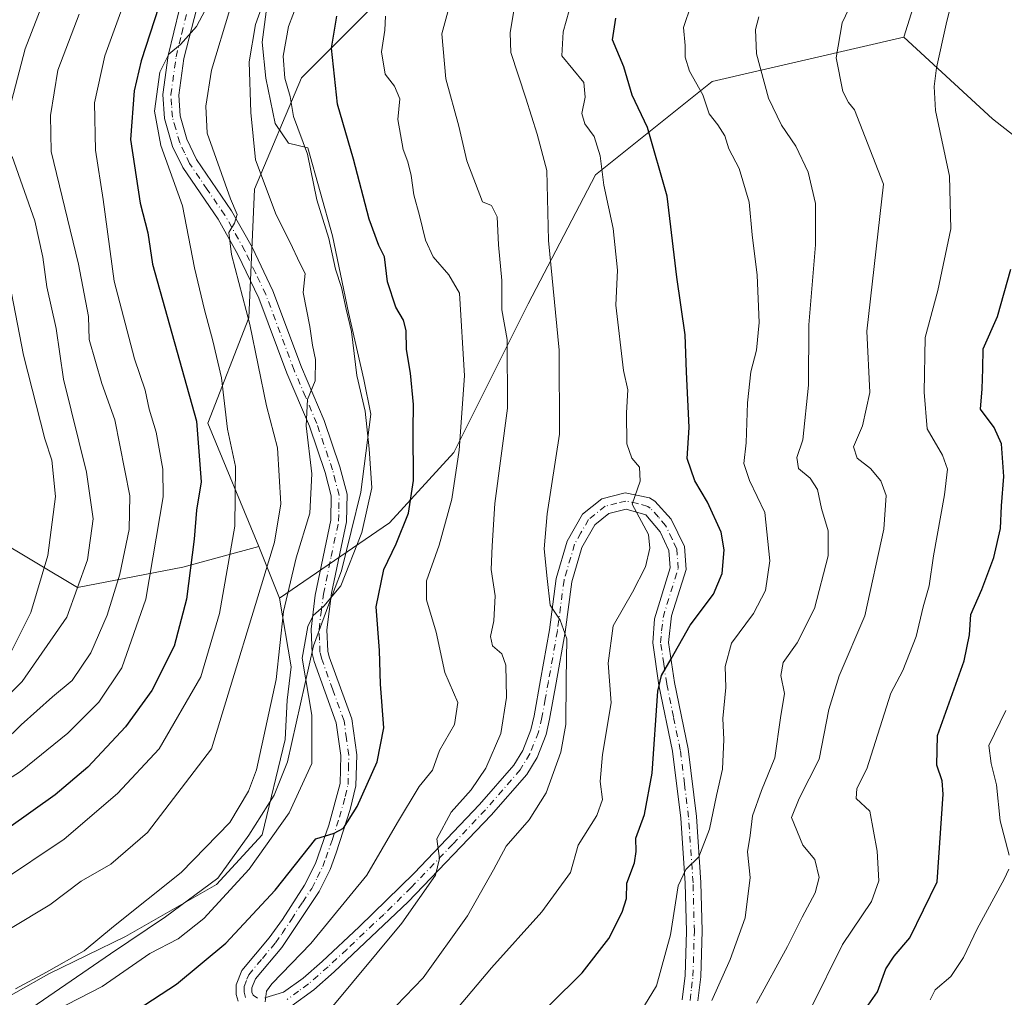
# Model space of a CAD drawing. Units: metres. Extents: x 628001 to 631458, y 4724989 to 4727367.
# Drawn here: x 628917 to 629118, y 4726449 to 4726649 of the extents above; entities that cross this region are included whole.
import ezdxf

# ---------------------------------------------------------------- set-up
doc = ezdxf.new("R2010")
doc.units = ezdxf.units.M
doc.header["$MEASUREMENT"] = 0
doc.linetypes.add('DGN Style 4', pattern=[2.6384748266838614, 1.318413404963828, -0.6592067024819142, 0.001648016756204785, -0.6592067024819142])
for name, color, linetype, lineweight in [('Arbolado forestal CxS', 92, 'Continuous', 0), ('Camino Cxs', 7, 'Continuous', 0), ('Camino eje', 30, 'DGN Style 4', 13), ('Curva de nivel maestra', 30, 'Continuous', 30), ('Curva de nivel normal', 30, 'Continuous', 0), ('Espacio natural protegido', 121, 'Continuous', 13), ('Espacio natural protegido CxS', 121, 'Continuous', 0), ('Matorral CxS', 135, 'Continuous', 0)]:
    doc.layers.add(name, color=color, linetype=linetype, lineweight=lineweight)

# ---------------------------------------------------------------- blocks, each defined once
blk = doc.blocks.new('*U16')
at = {"layer": 'Espacio natural protegido CxS', "color": 121, "linetype": 'Continuous', "lineweight": 0, "flags": 128}
blk.add_lwpolyline([(628968.422000001, 4726660.556100001), (628966.2680000011, 4726644.518100002), (628967.0199999998, 4726637.1631), (628968.947, 4726627.922100001), (628971.678999999, 4726623.900099999), (628975.6310000005, 4726622.9461), (628980.6200000007, 4726604.9871), (628983.9199999999, 4726589.289100002), (628987.060999999, 4726575.621099998), (628988.4460000009, 4726568.529100001), (628986.4150000005, 4726552.621099998), (628982.4839999999, 4726536.5551), (628979.9280000003, 4726529.705100001), (628976.7620000005, 4726521.224099999), (628971.4289999986, 4726497.516100001), (628970.615, 4726495.462099999), (628968.7440000003, 4726490.7421), (628963.5430000003, 4726482.5311), (628957.2070000009, 4726473.795100001), (628946.540000001, 4726465.880100002), (628935.3580000007, 4726458.339099999), (628919.2809999996, 4726447.290100002)], dxfattribs=at)
blk = doc.blocks.new('*U17')
at = {"layer": 'Camino Cxs', "color": 7, "linetype": 'Continuous', "lineweight": 0}
for points in [[(628966.8101000005, 4726449.3201, 820.0672999999952), (628970.6401000004, 4726450.470100001, 819.5313000000025), (628974.6300999997, 4726453.360099999, 819.1391000000004), (628978.5100999996, 4726456.7401, 818.5957999999956), (628986.1101000002, 4726463.8101, 817.7189000000071), (628997.3400999998, 4726474.780099999, 816.1744999999937), (629010.6601, 4726488.800100001, 814.6852999999975), (629017.6700999998, 4726496.880100001, 813.4709000000004), (629019.5000999998, 4726499.880100001, 813.4695000000065), (629021.1401000004, 4726504.090100001, 812.9352999999975), (629021.8101000005, 4726506.940099999, 812.5106999999989), (629023.1401000004, 4726514.2501, 811.5988000000071), (629024.9600999998, 4726524.5101, 810.9021000000066), (629026.3301999997, 4726534.9901, 810.1671999999963), (629028.5702000001, 4726542.610099999, 809.0559999999969), (629031.6801000005, 4726548.110099999, 807.4541000000027), (629035.6201, 4726551.2301, 806.6438999999956), (629040.4001000002, 4726552.460100001, 805.6540999999997), (629045.4001000002, 4726551.450099999, 804.7988999999943), (629046.4600999998, 4726550.790100001, 804.5871000000043), (629049.7801000001, 4726547.0701, 804.5213999999978), (629052.5100999996, 4726541.520099999, 803.0559999999969), (629052.8601000002, 4726536.8301, 802.5532999999997), (629049.8701, 4726527.3301, 801.3904999999941), (629049.2801000001, 4726521.9101, 800.7470999999932), (629050.4901000002, 4726513.7601, 800.0518000000012), (629053.2600999996, 4726500.200099999, 798.0051999999997), (629054.9700999996, 4726486.370100001, 796.4410000000062), (629055.8800999997, 4726472.920100001, 794.7920000000014), (629056.1501000002, 4726463.0001, 793.936799999996), (629055.8601000002, 4726453.610099999, 792.6619999999967), (629055.2701000003, 4726448.690099999, 791.8309000000008)], [(629052.0201000003, 4726448.9301, 792.7929000000004), (629052.6300999997, 4726453.860099999, 793.1107000000048), (629052.9101, 4726462.850099999, 794.4749000000012), (629052.6401000004, 4726472.770099999, 795.2396000000008), (629051.7401000002, 4726486.0601, 797.0304999999935), (629050.0601000005, 4726499.6801, 798.873000000007), (629047.2901999997, 4726513.200099999, 800.4223999999958), (629046.0201000003, 4726521.8101, 801.4771999999939), (629046.4200999998, 4726526.7301, 801.9946000000054), (629049.5800999999, 4726537.1801, 803.3628999999929), (629049.3201000001, 4726540.6801, 803.7406999999948), (629047.5401, 4726544.4901, 804.2731000000058), (629044.6101000002, 4726547.950099999, 805.2078000000038), (629040.6201, 4726549.110099999, 805.9700000000012), (629037.0701000001, 4726548.2501, 806.4619999999995), (629034.1901000004, 4726545.970100001, 807.1413999999932), (629031.5800999999, 4726541.340100001, 808.3092999999935), (629029.5201000003, 4726534.3201, 809.1417999999976), (629028.1700999998, 4726524.020099999, 810.217300000004), (629026.3301999997, 4726513.670100001, 810.9067000000068), (629024.9801000003, 4726506.280099999, 811.8701000000001), (629024.2401000002, 4726503.120100001, 812.1999999999972), (629022.4200999998, 4726498.440099999, 813.2372999999934), (629020.3000999996, 4726494.960100001, 813.3524999999936), (629013.0601000005, 4726486.620100001, 813.757500000007), (628996.1001000004, 4726468.940099999, 816.2981000000001), (628981.0201000003, 4726454.640100001, 817.6502999999939), (628976.8201000001, 4726450.970100001, 818.2045000000071), (628972.1101000002, 4726447.530099999, 819.3285000000033)], [(628961.3801999995, 4726448.670100001, 820.6986000000034), (628960.9600999998, 4726450.020099999, 820.8298000000068), (628960.9801000003, 4726451.9801, 820.9287999999942), (628962.1300999997, 4726454.890100001, 821.2535999999964), (628967.7401000002, 4726461.5801, 822.0791999999929), (628970.4101, 4726465.3201, 823.2872999999963), (628974.9200999998, 4726472.340100001, 824.4098999999987), (628977.1501000002, 4726476.780099999, 824.8187999999938), (628979.9001000002, 4726484.590100001, 826.2948000000034), (628982.2001, 4726493.130100001, 826.8669999999984), (628982.3701, 4726498.8101, 827.7744999999995), (628981.4200999998, 4726505.5101, 828.8791999999958), (628976.9001000002, 4726518.040100001, 830.0742000000029), (628976.4702000003, 4726519.6601, 830.5602999999975), (628976.2701000003, 4726524.6501, 831.2534000000014), (628977.1101000002, 4726531.5701, 831.6370000000024), (628980.2901, 4726546.890100001, 833.8736000000063), (628980.3701, 4726551.8301, 834.3190000000033), (628979.1401000004, 4726556.610099999, 835.7574000000022), (628975.9401000004, 4726566.0801, 838.0601000000024), (628971.3202000001, 4726576.920100001, 839.0507999999973), (628965.5900999998, 4726592.220100001, 839.4622999999993), (628961.3400999998, 4726601.1501, 840.6064000000043), (628957.3000999996, 4726608.340100001, 841.4805999999954), (628950.0601000005, 4726618.940099999, 844.3852999999945), (628948.0100999996, 4726623.210100001, 844.7872000000062), (628946.3601000002, 4726628.9301, 844.9937000000064), (628946.0301999999, 4726633.8301, 845.4331999999995), (628947.1201, 4726641.8101, 845.8552999999956), (628949.4001000002, 4726651.3201, 847.619399999996)], [(628953.4700999996, 4726653.670100001, 846.6125999999931), (628950.3101000005, 4726641.210100001, 844.8724999999978), (628949.2901, 4726633.720100001, 843.7709000000032), (628949.5701000001, 4726629.4901, 843.5169000000025), (628950.9200999998, 4726624.710100001, 843.1637999999948), (628952.8701, 4726620.5601, 842.3169999999956), (628960.0601000005, 4726610.050100001, 840.5764000000055), (628964.2200999996, 4726602.6501, 839.9965999999986), (628968.4801000003, 4726593.720100001, 839.448900000003), (628974.3300999999, 4726578.130100001, 837.8139999999986), (628978.9702000003, 4726567.2301, 837.498000000007), (628982.1700999998, 4726557.770099999, 834.3767999999982), (628983.6201, 4726552.210100001, 833.8907000000036), (628983.5201000003, 4726546.530099999, 832.5271000000066), (628980.4700999996, 4726531.9901, 830.4637999999978), (628979.5201000003, 4726524.5101, 829.3732000000019), (628979.7001, 4726520.140100001, 829.0304000000033), (628980.0000999998, 4726519.0101, 828.9431999999942), (628984.5900999998, 4726506.300100001, 827.9214000000065), (628985.6101000002, 4726498.9901, 827.1781999999948), (628985.4301000005, 4726492.6501, 825.9829000000027), (628984.2701000003, 4726487.8201, 825.563599999994), (628981.4301000005, 4726478.920100001, 824.758600000001), (628980.1401000004, 4726475.5101, 824.202900000004), (628977.9301000005, 4726471.050100001, 823.9070000000065), (628970.3000999996, 4726459.590100001, 821.9714999999997), (628964.9501, 4726453.200099999, 820.4165999999968), (628964.2100999998, 4726451.350099999, 820.354800000001), (628964.2001, 4726450.5001, 820.3561000000045), (628964.4250999996, 4726449.9101, 820.3307000000059), (628965.3701, 4726449.280099999, 820.2269999999991)]]:
    blk.add_polyline3d(points, dxfattribs=at)

msp = doc.modelspace()

# ---------------------------------------------------------------- linework, layer by layer
at = {"layer": 'Arbolado forestal CxS', "color": 92, "linetype": 'Continuous', "lineweight": 0, "extrusion": (0.1490656318552583, -0.3758442509050077, 0.9146149662351073), "elevation": -1681914.950387787, "flags": 128}
msp.add_lwpolyline([(2327226.433486186, 3806700.969522307), (2327226.433486186, 3806688.556022362)], dxfattribs=at)
msp.add_lwpolyline([(2327226.433486186, 3806700.969522307), (2327226.433486186, 3806688.556022362)], dxfattribs=at)
at = {"layer": 'Arbolado forestal CxS', "color": 92, "linetype": 'Continuous', "lineweight": 0}
for points in [[(629097.3256999999, 4726645.566299999, 782.2406000000047), (629101.0689000003, 4726657.550100001, 783.0071999999927), (629110.6353000002, 4726677.876900001, 780.755099999995), (629117.8097000001, 4726701.7907, 778.0362000000023), (629113.0273000002, 4726732.8795, 779.8549999999959), (629095.0925000003, 4726750.814300001, 784.0363000000071), (629059.2215, 4726753.206499999, 796.1686000000045), (629038.8945000004, 4726753.206700001, 803.6505999999936), (629010.1974999999, 4726749.619700001, 817.1275000000023), (628998.2401000002, 4726729.2929, 823.261799999993), (629005.4137000004, 4726705.3783, 820.341499999995), (629009.0003000004, 4726691.030300001, 818.2453999999999), (629004.2169000005, 4726668.3125, 819.3012000000017), (628989.8687000005, 4726652.767899999, 822.6564000000071), (628974.3243000006, 4726637.224099999, 828.8989000000003), (628964.7581000002, 4726614.506300001, 837.3650999999954), (628963.5614999998, 4726588.2005, 840.6508999999934), (628955.1908999998, 4726566.678900001, 849.9559000000008), (628965.6227000002, 4726541.502900001, 843.3518000000041)], [(629101.0689000003, 4726657.550100001, 783.0071999999927), (629097.3256999999, 4726645.566299999, 782.2406000000047), (629058.1902999999, 4726636.4937, 794.0534000000043), (629034.3541000001, 4726617.402899999, 806.3729000000022), (629020.6076999997, 4726591.1073, 813.2109999999958), (629005.4111000003, 4726560.6995, 821.640400000004), (628992.2577000001, 4726546.351700001, 828.483699999997), (628969.8085000003, 4726530.949100001, 838.3326999999991), (628965.6227000002, 4726541.502900001, 843.3518000000041), (628955.1908999998, 4726566.678900001, 849.9559000000008), (628963.5614999998, 4726588.2005, 840.6508999999934), (628964.7581000002, 4726614.506300001, 837.3650999999954), (628974.3243000006, 4726637.224099999, 828.8989000000003), (628989.8687000005, 4726652.767899999, 822.6564000000071)], [(628702.1180999996, 4726644.670299999, 939.9811000000045), (628758.6611000003, 4726639.462099999, 951.1738999999944), (628775.7731, 4726630.5341, 948.8122000000004), (628807.5686999997, 4726606.0591, 936.9271000000008), (628827.2871000003, 4726580.9473, 920.1144000000058), (628838.0428999999, 4726559.4235, 912.6542999999948), (628857.7626999998, 4726548.661499999, 903.9389999999986), (628881.0664999997, 4726548.6613, 895.153999999995), (628911.5427000001, 4726543.280300001, 879.2728999999963), (628928.5685000002, 4726533.136299999, 867.3974000000018), (628950.0834999997, 4726537.3191, 852.9124000000012), (628965.6227000002, 4726541.502900001, 843.3518000000041), (628969.8085000003, 4726530.949100001, 838.3326999999991), (628972.2357999999, 4726516.903100001, 834.3181000000042), (628971.3892000001, 4726510.129799999, 834.4244999999937), (628970.9658000004, 4726502.0865, 834.0148000000045), (628966.3091000002, 4726482.613100001, 832.7332000000025), (628956.9957999998, 4726472.4531, 833.1536000000052), (628938.3691999996, 4726461.869700001, 834.7084000000032), (628922.7056999998, 4726454.249700001, 835.7056000000011), (628909.159, 4726446.629699999, 835.1532000000007)], [(629097.3256999999, 4726645.566299999, 782.2406000000047), (629058.1902999999, 4726636.4937, 794.0534000000043), (629034.3541000001, 4726617.402899999, 806.3729000000022), (629020.6076999997, 4726591.1073, 813.2109999999958), (629005.4111000003, 4726560.6995, 821.640400000004), (628992.2577000001, 4726546.351700001, 828.483699999997), (628969.8085000003, 4726530.949100001, 838.3326999999991)], [(628775.7731, 4726630.5341, 948.8122000000004), (628807.5686999997, 4726606.0591, 936.9271000000008), (628827.2871000003, 4726580.9473, 920.1144000000058), (628838.0428999999, 4726559.4235, 912.6542999999948), (628857.7626999998, 4726548.661499999, 903.9389999999986), (628881.0664999997, 4726548.6613, 895.153999999995), (628911.5427000001, 4726543.280300001, 879.2728999999963), (628928.5685000002, 4726533.136299999, 867.3974000000018), (628950.0834999997, 4726537.3191, 852.9124000000012), (628965.6227000002, 4726541.502900001, 843.3518000000041)], [(628969.8085000003, 4726530.949100001, 838.3326999999991), (628972.2357999999, 4726516.903100001, 834.3181000000042), (628971.3892000001, 4726510.129799999, 834.4244999999937), (628970.9658000004, 4726502.0865, 834.0148000000045), (628966.3091000002, 4726482.613100001, 832.7332000000025), (628956.9957999998, 4726472.4531, 833.1536000000052), (628938.3691999996, 4726461.869700001, 834.7084000000032), (628922.7056999998, 4726454.249700001, 835.7056000000011), (628909.159, 4726446.629699999, 835.1532000000007), (628895.1891000001, 4726441.972999999, 835.6872000000003), (628877.8322999999, 4726438.163000001, 836.6484999999958), (628860.4755999995, 4726435.623000001, 838.3524000000034), (628846.9288999997, 4726430.543, 838.2589000000008), (628835.0755000003, 4726420.806299999, 834.3828000000068), (628832.6629999997, 4726419.812899999, 834.0758999999962)]]:
    msp.add_polyline3d(points, dxfattribs=at)
at = {"layer": 'Camino Cxs', "color": 7, "linetype": 'Continuous', "lineweight": 0}
for points in [[(628953.4700999996, 4726653.670100001, 846.6125999999931), (628950.3101000005, 4726641.210100001, 844.8724999999978), (628949.2901, 4726633.720100001, 843.7709000000032), (628949.5701000001, 4726629.4901, 843.5169000000025), (628950.9200999998, 4726624.710100001, 843.1637999999948), (628952.8701, 4726620.5601, 842.3169999999956), (628960.0601000005, 4726610.050100001, 840.5764000000055), (628964.2200999996, 4726602.6501, 839.9965999999986), (628968.4801000003, 4726593.720100001, 839.448900000003), (628974.3300999999, 4726578.130100001, 837.8139999999986), (628978.9702000003, 4726567.2301, 837.498000000007), (628982.1700999998, 4726557.770099999, 834.3767999999982), (628983.6201, 4726552.210100001, 833.8907000000036), (628983.5201000003, 4726546.530099999, 832.5271000000066), (628980.4700999996, 4726531.9901, 830.4637999999978), (628979.5201000003, 4726524.5101, 829.3732000000019), (628979.7001, 4726520.140100001, 829.0304000000033), (628980.0000999998, 4726519.0101, 828.9431999999942), (628984.5900999998, 4726506.300100001, 827.9214000000065), (628985.6101000002, 4726498.9901, 827.1781999999948), (628985.4301000005, 4726492.6501, 825.9829000000027), (628984.2701000003, 4726487.8201, 825.563599999994), (628981.4301000005, 4726478.920100001, 824.758600000001), (628980.1401000004, 4726475.5101, 824.202900000004), (628977.9301000005, 4726471.050100001, 823.9070000000065), (628970.3000999996, 4726459.590100001, 821.9714999999997), (628964.9501, 4726453.200099999, 820.4165999999968), (628964.2100999998, 4726451.350099999, 820.354800000001), (628964.2001, 4726450.5001, 820.3561000000045), (628964.4250999996, 4726449.9101, 820.3307000000059)], [(628961.3801999995, 4726448.670100001, 820.6986000000034), (628960.9600999998, 4726450.020099999, 820.8298000000068), (628960.9801000003, 4726451.9801, 820.9287999999942), (628962.1300999997, 4726454.890100001, 821.2535999999964), (628967.7401000002, 4726461.5801, 822.0791999999929), (628970.4101, 4726465.3201, 823.2872999999963), (628974.9200999998, 4726472.340100001, 824.4098999999987), (628977.1501000002, 4726476.780099999, 824.8187999999938), (628979.9001000002, 4726484.590100001, 826.2948000000034), (628982.2001, 4726493.130100001, 826.8669999999984), (628982.3701, 4726498.8101, 827.7744999999995), (628981.4200999998, 4726505.5101, 828.8791999999958), (628976.9001000002, 4726518.040100001, 830.0742000000029), (628976.4702000003, 4726519.6601, 830.5602999999975), (628976.2701000003, 4726524.6501, 831.2534000000014), (628977.1101000002, 4726531.5701, 831.6370000000024), (628980.2901, 4726546.890100001, 833.8736000000063), (628980.3701, 4726551.8301, 834.3190000000033), (628979.1401000004, 4726556.610099999, 835.7574000000022), (628975.9401000004, 4726566.0801, 838.0601000000024), (628971.3202000001, 4726576.920100001, 839.0507999999973), (628965.5900999998, 4726592.220100001, 839.4622999999993), (628961.3400999998, 4726601.1501, 840.6064000000043), (628957.3000999996, 4726608.340100001, 841.4805999999954), (628950.0601000005, 4726618.940099999, 844.3852999999945), (628948.0100999996, 4726623.210100001, 844.7872000000062), (628946.3601000002, 4726628.9301, 844.9937000000064), (628946.0301999999, 4726633.8301, 845.4331999999995), (628947.1201, 4726641.8101, 845.8552999999956), (628949.4001000002, 4726651.3201, 847.619399999996)], [(628966.8101000005, 4726449.3201, 820.0672999999952), (628970.6401000004, 4726450.470100001, 819.5313000000025), (628974.6300999997, 4726453.360099999, 819.1391000000004), (628978.5100999996, 4726456.7401, 818.5957999999956), (628986.1101000002, 4726463.8101, 817.7189000000071), (628997.3400999998, 4726474.780099999, 816.1744999999937), (629010.6601, 4726488.800100001, 814.6852999999975), (629017.6700999998, 4726496.880100001, 813.4709000000004), (629019.5000999998, 4726499.880100001, 813.4695000000065), (629021.1401000004, 4726504.090100001, 812.9352999999975), (629021.8101000005, 4726506.940099999, 812.5106999999989), (629023.1401000004, 4726514.2501, 811.5988000000071), (629024.9600999998, 4726524.5101, 810.9021000000066), (629026.3301999997, 4726534.9901, 810.1671999999963), (629028.5702000001, 4726542.610099999, 809.0559999999969), (629031.6801000005, 4726548.110099999, 807.4541000000027), (629035.6201, 4726551.2301, 806.6438999999956), (629040.4001000002, 4726552.460100001, 805.6540999999997), (629045.4001000002, 4726551.450099999, 804.7988999999943), (629046.4600999998, 4726550.790100001, 804.5871000000043), (629049.7801000001, 4726547.0701, 804.5213999999978), (629052.5100999996, 4726541.520099999, 803.0559999999969), (629052.8601000002, 4726536.8301, 802.5532999999997), (629049.8701, 4726527.3301, 801.3904999999941), (629049.2801000001, 4726521.9101, 800.7470999999932), (629050.4901000002, 4726513.7601, 800.0518000000012), (629053.2600999996, 4726500.200099999, 798.0051999999997), (629054.9700999996, 4726486.370100001, 796.4410000000062), (629055.8800999997, 4726472.920100001, 794.7920000000014), (629056.1501000002, 4726463.0001, 793.936799999996), (629055.8601000002, 4726453.610099999, 792.6619999999967), (629055.2701000003, 4726448.690099999, 791.8309000000008)], [(629052.0201000003, 4726448.9301, 792.7929000000004), (629052.6300999997, 4726453.860099999, 793.1107000000048), (629052.9101, 4726462.850099999, 794.4749000000012), (629052.6401000004, 4726472.770099999, 795.2396000000008), (629051.7401000002, 4726486.0601, 797.0304999999935), (629050.0601000005, 4726499.6801, 798.873000000007), (629047.2901999997, 4726513.200099999, 800.4223999999958), (629046.0201000003, 4726521.8101, 801.4771999999939), (629046.4200999998, 4726526.7301, 801.9946000000054), (629049.5800999999, 4726537.1801, 803.3628999999929), (629049.3201000001, 4726540.6801, 803.7406999999948), (629047.5401, 4726544.4901, 804.2731000000058), (629044.6101000002, 4726547.950099999, 805.2078000000038), (629040.6201, 4726549.110099999, 805.9700000000012), (629037.0701000001, 4726548.2501, 806.4619999999995), (629034.1901000004, 4726545.970100001, 807.1413999999932), (629031.5800999999, 4726541.340100001, 808.3092999999935), (629029.5201000003, 4726534.3201, 809.1417999999976), (629028.1700999998, 4726524.020099999, 810.217300000004), (629026.3301999997, 4726513.670100001, 810.9067000000068), (629024.9801000003, 4726506.280099999, 811.8701000000001), (629024.2401000002, 4726503.120100001, 812.1999999999972), (629022.4200999998, 4726498.440099999, 813.2372999999934), (629020.3000999996, 4726494.960100001, 813.3524999999936), (629013.0601000005, 4726486.620100001, 813.757500000007), (628996.1001000004, 4726468.940099999, 816.2981000000001), (628981.0201000003, 4726454.640100001, 817.6502999999939), (628976.8201000001, 4726450.970100001, 818.2045000000071), (628972.1101000002, 4726447.530099999, 819.3285000000033)], [(628964.4250999996, 4726449.9101, 820.3307000000059), (628965.3701, 4726449.280099999, 820.2269999999991)]]:
    msp.add_polyline3d(points, dxfattribs=at)
at = {"layer": 'Camino eje', "color": 30, "linetype": 'DGN Style 4', "lineweight": 13}
for points in [[(628962.8651000002, 4726449.388300001, 820.5046000000002), (628962.5824999996, 4726450.4725, 820.5442000000039), (628962.5950999996, 4726451.665100001, 820.5516999999965), (628963.1700999998, 4726453.120100001, 820.6196000000054), (628963.5401, 4726454.045100001, 820.7747999999993), (628966.3450999996, 4726457.390100001, 821.192200000005), (628969.0201000003, 4726460.585100001, 822.0482000000048), (628970.3551000003, 4726462.4551, 822.7911000000023), (628972.2625000002, 4726465.3201, 823.2725999999967), (628974.5175000001, 4726468.8301, 823.7002999999969), (628976.4250999996, 4726471.6951, 824.1852000000072), (628977.5401, 4726473.915100001, 824.3546000000061), (628978.6451000003, 4726476.145099999, 824.470100000006), (628979.2901, 4726477.850099999, 824.6934000000037), (628980.6651, 4726481.755100001, 825.3607000000048), (628982.0850999998, 4726486.2051, 825.9389999999986), (628983.2351000002, 4726490.475099999, 826.1206999999995), (628983.8151000004, 4726492.890100001, 826.3372999999993), (628983.9051000001, 4726496.0601, 827.0095000000001), (628983.9901000002, 4726498.9001, 827.4453000000068), (628983.5151000004, 4726502.2501, 827.8620999999986), (628983.0050999997, 4726505.905099999, 828.1285999999964), (628980.7100999998, 4726512.2601, 829.3752999999998), (628978.4501, 4726518.5251, 829.258600000001), (628978.0850999998, 4726519.9001, 829.3613999999943), (628977.9851000002, 4726522.395099999, 829.429099999994), (628977.8951000003, 4726524.5801, 829.7486999999965), (628978.3151000004, 4726528.040100001, 830.1797999999981), (628978.7901, 4726531.780099999, 830.8723000000027), (628980.3800999997, 4726539.440099999, 832.0528999999952), (628981.9051000001, 4726546.710100001, 832.9903000000049), (628981.9451000001, 4726549.1801, 833.3209999999963), (628981.9951, 4726552.020099999, 833.667300000001), (628981.2701000003, 4726554.800100001, 834.3583000000073), (628980.6551000001, 4726557.190099999, 835.0509000000021), (628977.4550999999, 4726566.655099999, 836.7434999999969), (628975.1350999996, 4726572.1051, 837.6900000000023), (628972.8251, 4726577.5251, 837.431500000006), (628969.9600999998, 4726585.175100001, 839.2462999999989), (628967.0351, 4726592.970100001, 838.9470000000002), (628964.9101, 4726597.4351, 839.8488999999972), (628962.7801000001, 4726601.9001, 839.8997999999993), (628958.6801000005, 4726609.1951, 840.9716999999946), (628955.0850999998, 4726614.450099999, 842.2525000000023), (628951.4650999998, 4726619.7501, 843.2223999999987), (628950.4401000004, 4726621.8851, 843.5864000000003), (628949.4650999998, 4726623.960100001, 843.9118000000017), (628948.6401000004, 4726626.8201, 843.9082000000053), (628947.9650999998, 4726629.210100001, 843.9551000000066), (628947.8000999996, 4726631.6601, 843.9140999999945), (628947.6601, 4726633.7751, 844.1299), (628948.7150999998, 4726641.5101, 845.2354999999952), (628949.8551000003, 4726646.265100001, 846.460699999996), (628951.4351000005, 4726652.495100001, 847.0473000000056)], [(629053.6451000003, 4726448.8101, 792.2532999999967), (629053.9501, 4726451.2751, 792.521900000007), (629054.2451, 4726453.735099999, 792.888300000006), (629054.5301000001, 4726462.925100001, 794.2054000000062), (629054.2600999996, 4726472.845100001, 795.0155999999988), (629053.3551000003, 4726486.215100001, 796.6005000000005), (629052.5151000004, 4726493.0251, 797.3126999999951), (629051.6601, 4726499.940099999, 798.3445000000065), (629050.2751000002, 4726506.720100001, 799.4011000000029), (629048.8901000004, 4726513.4801, 800.1692999999942), (629048.2851, 4726517.5551, 800.5244999999995), (629047.6501000002, 4726521.860099999, 800.8708999999944), (629047.8501000004, 4726524.3201, 801.1362999999984), (629048.1451000003, 4726527.030099999, 801.4663), (629049.7251000004, 4726532.255100001, 802.4774999999936), (629051.2200999996, 4726537.005100001, 802.9118000000017), (629050.9151, 4726541.100099999, 803.3916000000027), (629050.0251000002, 4726543.005100001, 803.8156000000017), (629048.6601, 4726545.780099999, 804.2868000000017), (629047.1951000001, 4726547.5101, 804.3457000000053), (629045.5351, 4726549.370100001, 804.8497000000062), (629045.0050999997, 4726549.700099999, 804.9781999999979), (629043.0100999996, 4726550.280099999, 805.4336000000039), (629040.5100999996, 4726550.7851, 805.8080999999949), (629038.7351000002, 4726550.3551, 806.1260000000038), (629036.3450999996, 4726549.7401, 806.5353000000032), (629032.9351000005, 4726547.040100001, 807.1125999999931), (629031.3800999997, 4726544.290100001, 808.001099999994), (629030.0751, 4726541.975099999, 808.6662999999971), (629027.9250999996, 4726534.655099999, 809.3962999999932), (629026.5651000004, 4726524.265100001, 810.5363999999972), (629024.7351000002, 4726513.960100001, 811.2514999999986), (629024.0701000001, 4726510.3051, 811.6524999999965), (629023.3951000003, 4726506.610099999, 812.0920000000042), (629022.6901000004, 4726503.6051, 812.4572000000044), (629020.9600999998, 4726499.1601, 813.2936999999947), (629018.9851000002, 4726495.920100001, 813.4208000000073), (629011.8601000002, 4726487.710100001, 814.1591999999946), (629005.2001, 4726480.700099999, 814.7145000000019), (628996.7200999996, 4726471.860099999, 816.1674999999959), (628991.1051000003, 4726466.3751, 816.8692000000011), (628983.5651000004, 4726459.225099999, 817.5858000000007), (628979.7651000004, 4726455.690099999, 818.1071999999986), (628977.6651, 4726453.8551, 818.4467000000004), (628975.7251000004, 4726452.165100001, 818.6071999999986), (628973.7301000003, 4726450.720100001, 818.9560999999959), (628971.3750999998, 4726449.0001, 819.4333999999944)]]:
    msp.add_polyline3d(points, dxfattribs=at)
at = {"layer": 'Curva de nivel maestra', "color": 30, "linetype": 'Continuous', "lineweight": 30, "flags": 128}
for points, elevation in [([(628948.79, 4726662.9901), (628941.6200000001, 4726640.710100001), (628940.1500000004, 4726634.590100001), (628939.4100000003, 4726624.640100001), (628941.3799999999, 4726611.630100001), (628942.9299999997, 4726605.550100001), (628943.8799999999, 4726599.1601), (628952.8499999996, 4726567.0801), (628953.8499999996, 4726554.710100001), (628952.8600000005, 4726548.940099999), (628952.3799999999, 4726543.0101), (628950.8300000001, 4726530.7301), (628948.29, 4726521.1601), (628943.7300000006, 4726512.120100001), (628938.4199999999, 4726504.6801), (628930.7000000002, 4726496.470100001), (628924.04, 4726490.780099999), (628914.5800000001, 4726484.040100001)], 850), ([(628940.7699999996, 4726446.9101), (628948.7999999998, 4726452.140100001), (628958.8700000001, 4726460.4801), (628968.9199999999, 4726471.3301), (628977.2599999999, 4726481.840100001), (628981, 4726482.9801), (628982.8700000001, 4726483.970100001), (628985.6900000004, 4726488.4301), (628989.7400000002, 4726497.530099999), (628991.0999999996, 4726504.4901), (628990.4199999999, 4726513.380100001), (628990.2800000003, 4726520.300100001), (628989.5800000001, 4726529.1601), (628991.1600000003, 4726536.8201), (628993.6299999999, 4726542.030099999), (628996.1699999999, 4726548.3201), (628997.2199999997, 4726554.9801), (628997.1100000005, 4726565.300100001), (628997.1900000004, 4726570.520099999), (628996.5899999999, 4726576.890100001), (628995.7800000003, 4726581.780099999), (628995.7000000002, 4726585.600099999), (628995.1699999999, 4726587.7301), (628993.5899999999, 4726590.4301), (628991.9100000003, 4726595.550100001), (628991.2999999998, 4726600.6501), (628990.1200000001, 4726602.9801), (628988.1200000001, 4726608.4001), (628984.9299999997, 4726620.6501), (628981.6600000003, 4726631.840100001), (628980.4500000002, 4726643.3201), (628981.5099999999, 4726649.8101)], 825), ([(629018.6399999997, 4726441.600099999), (629031.5899999999, 4726454.420100001), (629037.0800000001, 4726461.460100001), (629039.8200000003, 4726466.8101), (629040.6600000003, 4726469.640100001), (629040.7199999997, 4726472.770099999), (629042.2800000003, 4726476.9001), (629042.6799999997, 4726479.210100001), (629042.5700000003, 4726481.960100001), (629044.3799999999, 4726486.8101), (629045.9000000004, 4726495.220100001), (629047.0700000003, 4726511.950099999), (629047.7999999998, 4726515.1501), (629049.7999999998, 4726518.540100001), (629053.6699999999, 4726525.4801), (629058.4400000004, 4726531.780099999), (629060.2300000006, 4726535.970100001), (629060.5899999999, 4726540.8201), (629059.9699999997, 4726544.460100001), (629057.2400000002, 4726550.590100001), (629054.5999999996, 4726554.960100001), (629053.0599999997, 4726559.4801), (629053.4900000002, 4726565.850099999), (629052.9299999997, 4726577.1801), (629052.6699999999, 4726584.720100001), (629050.9699999997, 4726596.4901), (629049, 4726613.050100001), (629044.9400000004, 4726627.0801), (629041.8300000001, 4726633.720100001), (629040.1399999997, 4726639.450099999), (629037.8300000001, 4726644.9901), (629038.5, 4726649.450099999)], 800.0000000000001), ([(629087.5999999996, 4726444.420100001), (629091.9199999999, 4726450.5801), (629093.5899999999, 4726455.2301), (629095.3200000003, 4726457.8301), (629098.5, 4726461.5601), (629104.1200000001, 4726473.020099999), (629105.3600000005, 4726490.9001), (629105.0999999996, 4726493.620100001), (629104.0300000003, 4726496.8201), (629104.1799999997, 4726502.9001), (629109.5899999999, 4726518.1601), (629110.6900000004, 4726523.4901), (629111.0099999999, 4726527.640100001), (629113.2400000002, 4726532.7401), (629115.6900000004, 4726539.300100001), (629117.0099999999, 4726545.1601), (629117.25, 4726549.8201), (629117.7000000002, 4726555.8201), (629117.2599999999, 4726562.4901), (629115.7100000001, 4726565.8201), (629112.9600000001, 4726569.530099999), (629113.29, 4726573.720100001), (629113.4600000001, 4726577.780099999), (629113.5199999996, 4726581.880100001), (629116.4400000004, 4726588.4901), (629119.1399999997, 4726598.130100001)], 775)]:
    msp.add_lwpolyline(points, dxfattribs=dict(at, elevation=elevation))
at = {"layer": 'Curva de nivel normal', "color": 30, "linetype": 'Continuous', "lineweight": 0, "flags": 128}
for points, elevation in [([(628915.0800000001, 4726632.4901), (628917.9000000004, 4726643.1601), (628924.3600000005, 4726659.890100001), (628930.0099999999, 4726680.2501), (628931.54, 4726691.7501), (628932.0700000003, 4726704.890100001), (628931.5700000003, 4726716.100099999), (628931.8399999999, 4726721.4801), (628930.4800000006, 4726725.8301), (628929.4000000004, 4726731.130100001), (628928.9000000004, 4726735.4801), (628928.0700000003, 4726740.640100001), (628929.2100000001, 4726748.200099999), (628931.3200000003, 4726751.8301), (628935.7300000006, 4726756.170100001), (628940.9500000002, 4726763.4101), (628946.5499999998, 4726770.470100001), (628948.7699999996, 4726774.8301), (628949.54, 4726778.4101), (628951.79, 4726796.340100001), (628954.8700000001, 4726813.040100001), (628959.7100000001, 4726829.610099999)], 865), ([(628915.9199999999, 4726451.1801), (628922.2599999999, 4726454.550100001), (628929.9299999997, 4726458.960100001), (628935.9299999997, 4726463.920100001), (628949.7800000003, 4726474.9101), (628959.6699999999, 4726485.140100001), (628963.5300000003, 4726491.520099999), (628965.1299999999, 4726495.920100001), (628969.1299999999, 4726514.380100001), (628970.6399999997, 4726528.220100001), (628973.2100000001, 4726539.190099999), (628976, 4726548.3301), (628976.4199999999, 4726556.370100001), (628975.2800000003, 4726566.1601), (628975.5199999996, 4726571.550100001), (628977.0800000001, 4726575.340100001), (628977.1699999999, 4726579.7401), (628976.5899999999, 4726582.630100001), (628976.0099999999, 4726586.4801), (628974.6699999999, 4726593.380100001), (628975.0599999997, 4726597.290100001), (628974.04, 4726599.270099999), (628971.9199999999, 4726603.7401), (628969.1500000004, 4726609.2601), (628964.9500000002, 4726620.4901), (628963.9600000001, 4726630.1601), (628963.6600000003, 4726640.4901), (628964.9199999999, 4726648.1601), (628968.29, 4726657.4901)], 835.0000000000001), ([(628916.79, 4726443.020099999), (628933.6200000001, 4726451.640100001), (628943.3799999999, 4726458.380100001), (628949.1200000001, 4726461.4001), (628954.3799999999, 4726465.520099999), (628963.6100000005, 4726475.5801), (628971.8300000001, 4726487.100099999), (628976.4600000001, 4726497.1601), (628976.4199999999, 4726507.0801), (628974.4900000002, 4726518.720100001), (628975.6399999997, 4726525.1801), (628976.7000000002, 4726527.450099999), (628978.8799999999, 4726529.3201), (628982.3799999999, 4726533.470100001), (628986.6100000005, 4726544.4001), (628988.6799999997, 4726553.470100001), (628988.1399999997, 4726561.4901), (628987.2999999998, 4726569.1801), (628985.6200000001, 4726576.460100001), (628984.54, 4726585.440099999), (628983.4299999997, 4726589.9901), (628982.4900000002, 4726594.380100001), (628981.2400000002, 4726598.140100001), (628979.8700000001, 4726604.440099999), (628977.4299999997, 4726612.3201), (628975.5300000003, 4726621.670100001), (628972.6799999997, 4726629.340100001), (628971.9800000006, 4726633.4101), (628970.9500000002, 4726637.170100001), (628970.6100000005, 4726641.6601), (628971.6699999999, 4726647.700099999), (628975.2300000006, 4726657.040100001)], 830), ([(628979.7199999997, 4726446.4101), (628994.8200000003, 4726464.550100001), (629001.6500000004, 4726474.4101), (629002.4699999997, 4726477.8101), (629001.9299999997, 4726481.8101), (629004.9100000003, 4726487.2301), (629008.9299999997, 4726491.8101), (629011.9500000002, 4726496.2401), (629015.0300000003, 4726503.3301), (629016.1500000004, 4726510.6601), (629016.0700000003, 4726517.2501), (629015.2400000002, 4726519.590100001), (629013.3499999996, 4726521.200099999), (629012.9000000004, 4726523.120100001), (629013.5800000001, 4726526.3201), (629013.8300000001, 4726531.460100001), (629013.0700000003, 4726536.790100001), (629013.2199999997, 4726541.6801), (629013.7599999999, 4726550.300100001), (629016.3700000001, 4726569.780099999), (629016.2999999998, 4726583.8201), (629015.2400000002, 4726589.8201), (629015.2199999997, 4726595.8201), (629014.5199999996, 4726603.1601), (629014.2999999998, 4726608.8201), (629013.1299999999, 4726611.140100001), (629011.2599999999, 4726611.9301), (629008.0800000001, 4726620.3101), (629006.4699999997, 4726627.390100001), (629003.8200000003, 4726637.050100001), (629003, 4726646.200099999), (629005.2199999997, 4726654.540100001)], 815.0000000000001), ([(628991.7999999998, 4726445.8101), (628999.1900000004, 4726453.4301), (629008.2400000002, 4726466.100099999), (629013.5499999998, 4726475.460100001), (629016.0800000001, 4726480.340100001), (629020.7999999998, 4726485.690099999), (629024.2400000002, 4726491.200099999), (629027.29, 4726499.4901), (629028.29, 4726505.1501), (629028.3600000005, 4726514.3201), (629028.4800000006, 4726522.6801), (629027.0999999996, 4726526.5001), (629025.0800000001, 4726529.5101), (629024.4800000006, 4726534.9801), (629023.8600000005, 4726541.050100001), (629024.4699999997, 4726548.1601), (629026.9900000002, 4726564.4901), (629026.9299999997, 4726581.610099999), (629024.75, 4726603.9801), (629024.4000000004, 4726618.280099999), (629022.4500000002, 4726625.720100001), (629020.1200000001, 4726633.0601), (629017.0700000003, 4726642.380100001), (629016.9500000002, 4726646.4101), (629018.3799999999, 4726655.1601)], 810), ([(629067.2400000002, 4726448.2301), (629073.5700000003, 4726459.8101), (629076.54, 4726465.8101), (629079.1799999997, 4726470.8101), (629079.9900000002, 4726473.880100001), (629079.1600000003, 4726477.5601), (629076.7000000002, 4726480.5101), (629074.3600000005, 4726486.130100001), (629075.9299999997, 4726490.0601), (629080.0199999996, 4726498.110099999), (629081.9600000001, 4726508.2301), (629084.1100000005, 4726515.100099999), (629089.3099999997, 4726527.350099999), (629093.2300000006, 4726545.0601), (629093.6600000003, 4726551.9001), (629092.5800000001, 4726554.9001), (629090.4900000002, 4726557.420100001), (629087.7800000003, 4726559.5801), (629087.0199999996, 4726561.840100001), (629088.8399999999, 4726566.1601), (629090.3600000005, 4726573.0001), (629089.7199999997, 4726585.5001), (629093.1399999997, 4726615.4901), (629087.2199999997, 4726630.7301), (629085.9699999997, 4726632.190099999), (629084.8200000003, 4726634.460100001), (629083.5, 4726641.3301), (629084.7000000002, 4726648.470100001), (629087.4699999997, 4726654.380100001)], 785), ([(629002.1299999999, 4726442.460100001), (629013.1299999999, 4726455.4301), (629023.3799999999, 4726466.880100001), (629029.2400000002, 4726474.9001), (629030.8399999999, 4726480.5101), (629034.6100000005, 4726486.5701), (629035.7800000003, 4726489.8101), (629035.29, 4726493.4901), (629035.7800000003, 4726499.040100001), (629037.5599999997, 4726509.5701), (629036.9500000002, 4726517.6801), (629037.9199999999, 4726525.340100001), (629041.9100000003, 4726532.220100001), (629044.5599999997, 4726537.340100001), (629045.4699999997, 4726541.1801), (629045.1399999997, 4726543.970100001), (629041.8600000005, 4726550.190099999), (629043.4500000002, 4726554.880100001), (629043.3200000003, 4726557.700099999), (629041.7400000002, 4726559.540100001), (629040.7400000002, 4726562.4901), (629040.6799999997, 4726568.8201), (629040.9699999997, 4726573.4901), (629040.0300000003, 4726577.4901), (629038.5, 4726590.8301), (629038.8700000001, 4726597.9801), (629037.9199999999, 4726606.4801), (629036.0800000001, 4726615.3101), (629035.2699999996, 4726621.3301), (629034.0700000003, 4726625.280099999), (629032.1500000004, 4726627.870100001), (629031.5599999997, 4726629.920100001), (629032.2100000001, 4726633.300100001), (629031.9500000002, 4726636.300100001), (629027.4699999997, 4726641.700099999), (629027.75, 4726646.630100001), (629029.5599999997, 4726653.2501)], 805), ([(629041.9100000003, 4726443.780099999), (629046.8099999997, 4726451.780099999), (629049.6399999997, 4726462.2301), (629051.2199999997, 4726472.190099999), (629052.7999999998, 4726475.550100001), (629055.4400000004, 4726478.1501), (629057.5899999999, 4726483.770099999), (629059.04, 4726490.640100001), (629060.2800000003, 4726496.0101), (629060.5199999996, 4726502.090100001), (629060.3200000003, 4726506.390100001), (629060.9800000006, 4726512.710100001), (629060.8099999997, 4726517.030099999), (629062.0800000001, 4726521.770099999), (629066.5800000001, 4726527.8101), (629069.0800000001, 4726532.5001), (629069.9100000003, 4726538.620100001), (629068.9500000002, 4726548.4901), (629065.7999999998, 4726554.9901), (629064.5999999996, 4726558.5001), (629065.1399999997, 4726562.710100001), (629065.4000000004, 4726570.840100001), (629066.0899999999, 4726577.1601), (629067.2100000001, 4726581.600099999), (629067.7599999999, 4726587.270099999), (629067.3499999996, 4726596.940099999), (629066.3099999997, 4726605.1601), (629065.7199999997, 4726611.8201), (629063.6799999997, 4726618.720100001), (629061.5999999996, 4726622.7501), (629060.7300000006, 4726625.420100001), (629059.3399999999, 4726627.630100001), (629057.5499999998, 4726629.860099999), (629056.2400000002, 4726633.770099999), (629053.5099999999, 4726638.600099999), (629052.6500000004, 4726641.440099999), (629052.6799999997, 4726643.8201), (629052.3300000001, 4726647.4901), (629053.9100000003, 4726652.1601)], 795), ([(629078.3300000001, 4726447.120100001), (629084.75, 4726460.2301), (629090.7100000001, 4726468.9801), (629092.1799999997, 4726473.2501), (629091.8200000003, 4726479.3201), (629090.3600000005, 4726487.4801), (629087.5800000001, 4726490.020099999), (629087.6799999997, 4726492.0801), (629089.7100000001, 4726496.130100001), (629094.6399999997, 4726511.5601), (629097.0800000001, 4726516.1601), (629099.8200000003, 4726523.1601), (629101.2300000006, 4726529.1601), (629102.5, 4726533.4901), (629103.3799999999, 4726539.630100001), (629105.5999999996, 4726552.040100001), (629106.2400000002, 4726557.300100001), (629105.1600000003, 4726560.1601), (629102.0599999997, 4726565.550100001), (629101.4600000001, 4726573.030099999), (629101.6699999999, 4726584.2301), (629104.2199999997, 4726593.780099999), (629106.8600000005, 4726606.4101), (629106.5999999996, 4726617.1501), (629103.75, 4726630.5801), (629103.4600000001, 4726635.460100001), (629103.9600000001, 4726639.270099999), (629105.9400000004, 4726648.1801), (629107.2599999999, 4726653.5001)], 780), ([(628937.7199999997, 4726651.4901), (628934.1699999999, 4726641.7401), (628932.0499999998, 4726632.120100001), (628932.2300000006, 4726622.460100001), (628933.8600000005, 4726612.420100001), (628936.0800000001, 4726595.720100001), (628940.2100000001, 4726579.850099999), (628942.4199999999, 4726573.460100001), (628943.25, 4726569.5801), (628944.6699999999, 4726564.9001), (628946.0199999996, 4726557.3201), (628946.0999999996, 4726551.670100001), (628942.5599999997, 4726530.7401), (628937.6600000003, 4726516.7601), (628932.9699999997, 4726509.720100001), (628926.5800000001, 4726503.420100001), (628916.9199999999, 4726495.590100001), (628904.75, 4726487.780099999)], 855), ([(628928.9199999999, 4726650.2401), (628924.54, 4726638.8201), (628923.0999999996, 4726629.5701), (628923.2300000006, 4726622.1601), (628928.8200000003, 4726599.200099999), (628930.7999999998, 4726588.5001), (628930.9900000002, 4726583.8201), (628933.5700000003, 4726574.840100001), (628936.1799999997, 4726567.4101), (628939.2699999996, 4726551.860099999), (628939.1399999997, 4726544.960100001), (628937.2400000002, 4726535.860099999), (628934.6200000001, 4726527.4901), (628931.2999999998, 4726519.8201), (628927.5199999996, 4726514.1601), (628923.4900000002, 4726510.8201), (628917.1200000001, 4726505.0701), (628909.9299999997, 4726498.1601)], 860), ([(628912.4100000003, 4726472.7401), (628925.8899999997, 4726481.720100001), (628936.7599999999, 4726491.0601), (628945.2599999999, 4726500.190099999), (628953.79, 4726514.9101), (628957.5800000001, 4726527.850099999), (628960.7400000002, 4726545.6601), (628960.8200000003, 4726557.870100001), (628959.2400000002, 4726565.4901), (628958.0199999996, 4726575.9301), (628956.1900000004, 4726583.4901), (628954.5300000003, 4726589.8201), (628952.4500000002, 4726598.4101), (628950.0199999996, 4726611.0801), (628945.6200000001, 4726623.4001), (628944.2999999998, 4726630.4301), (628945.3700000001, 4726638.4101), (628947.2599999999, 4726642.0801), (628949.5899999999, 4726644.020099999), (628952.8799999999, 4726647.690099999), (628954.6600000003, 4726651.030099999)], 845), ([(628914.9199999999, 4726463.470100001), (628922.9500000002, 4726468.3201), (628929.3700000001, 4726473.1601), (628935.4100000003, 4726476.620100001), (628942.9000000004, 4726483.090100001), (628955.9500000002, 4726500.1801), (628968.79, 4726542.420100001), (628970.0800000001, 4726550.2401), (628969.4299999997, 4726561.690099999), (628967.1799999997, 4726570.220100001), (628963.7400000002, 4726586.8301), (628960.0199999996, 4726601.1601), (628959.5099999999, 4726605.620100001), (628960.6699999999, 4726607.520099999), (628961.1799999997, 4726609.340100001), (628959.8200000003, 4726612.540100001), (628955.0800000001, 4726625.940099999), (628954.7800000003, 4726631.440099999), (628955.9299999997, 4726638.8201), (628959.7199999997, 4726651.1601)], 840), ([(628991.4900000002, 4726649.8201), (628991.3399999999, 4726647.0001), (628990.6799999997, 4726642.520099999), (628991.4000000004, 4726637.960100001), (628993.2800000003, 4726635.5101), (628994.4000000004, 4726632.920100001), (628994.0099999999, 4726628.7601), (628995.0499999998, 4726622.630100001), (628996.0599999997, 4726620.050100001), (628996.7199999997, 4726617.2601), (628997.2300000006, 4726613.3301), (628998.4400000004, 4726609.120100001), (628999.6299999999, 4726604.0601), (629001.1799999997, 4726600.670100001), (629004.4299999997, 4726597.020099999), (629006.5999999996, 4726593.270099999), (629007.6100000005, 4726576.360099999), (629006.5199999996, 4726561.1601), (629005.0199999996, 4726551.1601), (629002.4199999999, 4726541.8201), (628999.8399999999, 4726534.4901), (628999.8200000003, 4726530.630100001), (629001.8099999997, 4726524.020099999), (629003.5800000001, 4726515.8101), (629006.25, 4726509.670100001), (629005.5599999997, 4726505.130100001), (629002.5199999996, 4726499.8201), (629001.04, 4726495.8201), (628998.3600000005, 4726492.4801), (628993.8899999997, 4726485.1501), (628987.6900000004, 4726474.380100001), (628976.2199999997, 4726460.4101), (628968.25, 4726452.220100001), (628967.1600000003, 4726450.710100001), (628966.9199999999, 4726448.5101)], 820), ([(629067.7000000002, 4726649.670100001), (629067.0099999999, 4726647.110099999), (629067.2300000006, 4726642.120100001), (629069.7000000002, 4726633.110099999), (629072.3200000003, 4726627.5801), (629075.2400000002, 4726623.270099999), (629077.7599999999, 4726617.950099999), (629079.2300000006, 4726611.600099999), (629079.2599999999, 4726603.1601), (629077.8899999997, 4726586.8201), (629077.8399999999, 4726574.440099999), (629076.7000000002, 4726563.270099999), (629075.4400000004, 4726559.6801), (629075.7599999999, 4726557.440099999), (629078.1900000004, 4726555.4801), (629079.6900000004, 4726553.1601), (629080.5199999996, 4726549.300100001), (629081.8799999999, 4726544.7401), (629081.8499999996, 4726539.640100001), (629079.0700000003, 4726528.8201), (629075.5300000003, 4726521.8201), (629072.6600000003, 4726517.8201), (629072.1699999999, 4726515.1601), (629072.9100000003, 4726511.4901), (629072.1100000005, 4726506.530099999), (629070.9800000006, 4726498.3201), (629068.2199999997, 4726491.6601), (629066.4100000003, 4726486.520099999), (629065.9000000004, 4726482.5101), (629065.3499999996, 4726479.140100001), (629065.9400000004, 4726473.880100001), (629064.9299999997, 4726465.6601), (629061.8600000005, 4726457.1501), (629058.0800000001, 4726448.8101)], 790), ([(628908.25, 4726505.0101), (628917.29, 4726513.960100001), (628926.3799999999, 4726527.0701), (628930.6299999999, 4726538.8201), (628931.8200000003, 4726547.1601), (628930.4400000004, 4726556.710100001), (628925.75, 4726575.700099999), (628924.2000000002, 4726586.040100001), (628922.3600000005, 4726594.5801), (628921.5099999999, 4726600.630100001), (628919.8499999996, 4726608.0601), (628915.2400000002, 4726621.1601)], 865), ([(628914.8200000003, 4726519.610099999), (628919.0800000001, 4726528.0101), (628922.5300000003, 4726539.700099999), (628924.0999999996, 4726551.7401), (628923.3499999996, 4726559.170100001), (628921.9199999999, 4726563.520099999), (628917.5300000003, 4726580.5701), (628914.7000000002, 4726595.4001)], 870), ([(629118.1500000004, 4726508.030099999), (629114.6799999997, 4726500.9001), (629115.1399999997, 4726497.1601), (629116.2400000002, 4726492.8101), (629116.9800000006, 4726485.4801), (629118.7999999998, 4726478.4801)], 770), ([(629118.7400000002, 4726475.610099999), (629117.79, 4726473.540100001), (629112.2999999998, 4726463.4101), (629109.5099999999, 4726457.540100001), (629106.8799999999, 4726453.720100001), (629103.7100000001, 4726450.9801), (629102.6900000004, 4726448.940099999)], 770)]:
    msp.add_lwpolyline(points, dxfattribs=dict(at, elevation=elevation))
at = {"layer": 'Espacio natural protegido', "color": 121, "linetype": 'Continuous', "lineweight": 13, "flags": 128}
msp.add_lwpolyline([(628919.2810000023, 4726447.290100003), (628935.3580000014, 4726458.339099998), (628946.5400000014, 4726465.880100003), (628957.2070000015, 4726473.795099999), (628963.5430000009, 4726482.531100002), (628968.7440000009, 4726490.742099999), (628970.6150000005, 4726495.4621), (628971.4290000015, 4726497.516100002), (628976.762000001, 4726521.224099998), (628979.9280000009, 4726529.705100002), (628982.4840000005, 4726536.555100001), (628986.415000001, 4726552.621099997), (628988.4460000015, 4726568.529100002), (628987.0609999996, 4726575.621099997), (628983.9200000004, 4726589.289100002), (628980.6200000013, 4726604.987100001), (628975.6310000012, 4726622.946100002), (628971.6789999995, 4726623.900099998), (628968.9470000007, 4726627.922100003), (628967.0200000004, 4726637.163100001), (628966.2680000018, 4726644.518100004), (628968.4220000014, 4726660.556100001)], dxfattribs=at)
msp.add_lwpolyline([(628919.2810000023, 4726447.290100003), (628935.3580000014, 4726458.339099998), (628946.5400000014, 4726465.880100003), (628957.2070000015, 4726473.795099999), (628963.5430000009, 4726482.531100002), (628968.7440000009, 4726490.742099999), (628970.6150000005, 4726495.4621), (628971.4290000015, 4726497.516100002), (628976.762000001, 4726521.224099998), (628979.9280000009, 4726529.705100002), (628982.4840000005, 4726536.555100001), (628986.415000001, 4726552.621099997), (628988.4460000015, 4726568.529100002), (628987.0609999996, 4726575.621099997), (628983.9200000004, 4726589.289100002), (628980.6200000013, 4726604.987100001), (628975.6310000012, 4726622.946100002), (628971.6789999995, 4726623.900099998), (628968.9470000007, 4726627.922100003), (628967.0200000004, 4726637.163100001), (628966.2680000018, 4726644.518100004), (628968.4220000014, 4726660.556100001)], dxfattribs=at)
at = {"layer": 'Matorral CxS', "color": 135, "linetype": 'Continuous', "lineweight": 0}
for points in [[(629097.3256999999, 4726645.566299999, 782.2406000000047), (629115.4173999998, 4726628.8533, 777.1514000000025), (629132.1571000004, 4726615.7005, 773.030700000003), (629163.2451, 4726616.8961, 761.936400000006), (629166.8324999996, 4726626.462300001, 760.9704999999958), (629166.8327000003, 4726642.005899999, 763.1147999999957), (629165.6380000003, 4726658.7459, 763.7881999999955), (629162.0504000002, 4726674.2897, 764.3236999999937), (629143.1119999997, 4726769.1359, 774.2054999999964), (629090.0371000003, 4726900.046900001, 797.7918000000063), (629102.8236999996, 4726924.640699999, 804.0905000000057)], [(629097.3256999999, 4726645.566299999, 782.2406000000047), (629115.4173999998, 4726628.8533, 777.1514000000025), (629132.1571000004, 4726615.7005, 773.030700000003), (629163.2451, 4726616.8961, 761.936400000006), (629166.8324999996, 4726626.462300001, 760.9704999999958), (629166.8327000003, 4726642.005899999, 763.1147999999957), (629165.6380000003, 4726658.7459, 763.7881999999955), (629162.0504000002, 4726674.2897, 764.3236999999937), (629143.1119999997, 4726769.1359, 774.2054999999964), (629090.0371000003, 4726900.046900001, 797.7918000000063), (629102.8236999996, 4726924.640699999, 804.0905000000057)], [(629132.1571000004, 4726615.7005, 773.030700000003), (629115.4173999998, 4726628.8533, 777.1514000000025), (629097.3256999999, 4726645.566299999, 782.2406000000047), (629101.0689000003, 4726657.550100001, 783.0071999999927), (629110.6353000002, 4726677.876900001, 780.755099999995), (629117.8097000001, 4726701.7907, 778.0362000000023), (629113.0273000002, 4726732.8795, 779.8549999999959), (629095.0925000003, 4726750.814300001, 784.0363000000071), (629059.2215, 4726753.206499999, 796.1686000000045), (629038.8945000004, 4726753.206700001, 803.6505999999936), (629010.1974999999, 4726749.619700001, 817.1275000000023), (628998.2401000002, 4726729.2929, 823.261799999993), (629005.4137000004, 4726705.3783, 820.341499999995), (629009.0003000004, 4726691.030300001, 818.2453999999999), (629004.2169000005, 4726668.3125, 819.3012000000017), (628989.8687000005, 4726652.767899999, 822.6564000000071), (628974.3243000006, 4726637.224099999, 828.8989000000003), (628964.7581000002, 4726614.506300001, 837.3650999999954), (628963.5614999998, 4726588.2005, 840.6508999999934), (628955.1908999998, 4726566.678900001, 849.9559000000008), (628965.6227000002, 4726541.502900001, 843.3518000000041), (628950.0834999997, 4726537.3191, 852.9124000000012), (628928.5685000002, 4726533.136299999, 867.3974000000018), (628911.5427000001, 4726543.280300001, 879.2728999999963)], [(629097.3256999999, 4726645.566299999, 782.2406000000047), (629101.0689000003, 4726657.550100001, 783.0071999999927), (629110.6353000002, 4726677.876900001, 780.755099999995), (629117.8097000001, 4726701.7907, 778.0362000000023), (629113.0273000002, 4726732.8795, 779.8549999999959), (629095.0925000003, 4726750.814300001, 784.0363000000071), (629059.2215, 4726753.206499999, 796.1686000000045), (629038.8945000004, 4726753.206700001, 803.6505999999936), (629010.1974999999, 4726749.619700001, 817.1275000000023), (628998.2401000002, 4726729.2929, 823.261799999993), (629005.4137000004, 4726705.3783, 820.341499999995), (629009.0003000004, 4726691.030300001, 818.2453999999999), (629004.2169000005, 4726668.3125, 819.3012000000017), (628989.8687000005, 4726652.767899999, 822.6564000000071), (628974.3243000006, 4726637.224099999, 828.8989000000003), (628964.7581000002, 4726614.506300001, 837.3650999999954), (628963.5614999998, 4726588.2005, 840.6508999999934), (628955.1908999998, 4726566.678900001, 849.9559000000008), (628965.6227000002, 4726541.502900001, 843.3518000000041)], [(628909.159, 4726446.629699999, 835.1532000000007), (628922.7056999998, 4726454.249700001, 835.7056000000011), (628938.3691999996, 4726461.869700001, 834.7084000000032), (628956.9957999998, 4726472.4531, 833.1536000000052), (628966.3091000002, 4726482.613100001, 832.7332000000025), (628970.9658000004, 4726502.0865, 834.0148000000045), (628971.3892000001, 4726510.129799999, 834.4244999999937), (628972.2357999999, 4726516.903100001, 834.3181000000042), (628969.8085000003, 4726530.949100001, 838.3326999999991), (628992.2577000001, 4726546.351700001, 828.483699999997), (629005.4111000003, 4726560.6995, 821.640400000004), (629020.6076999997, 4726591.1073, 813.2109999999958), (629034.3541000001, 4726617.402899999, 806.3729000000022), (629058.1902999999, 4726636.4937, 794.0534000000043), (629097.3256999999, 4726645.566299999, 782.2406000000047), (629115.4173999998, 4726628.8533, 777.1514000000025), (629132.1571000004, 4726615.7005, 773.030700000003)], [(629097.3256999999, 4726645.566299999, 782.2406000000047), (629058.1902999999, 4726636.4937, 794.0534000000043), (629034.3541000001, 4726617.402899999, 806.3729000000022), (629020.6076999997, 4726591.1073, 813.2109999999958), (629005.4111000003, 4726560.6995, 821.640400000004), (628992.2577000001, 4726546.351700001, 828.483699999997), (628969.8085000003, 4726530.949100001, 838.3326999999991)], [(628775.7731, 4726630.5341, 948.8122000000004), (628807.5686999997, 4726606.0591, 936.9271000000008), (628827.2871000003, 4726580.9473, 920.1144000000058), (628838.0428999999, 4726559.4235, 912.6542999999948), (628857.7626999998, 4726548.661499999, 903.9389999999986), (628881.0664999997, 4726548.6613, 895.153999999995), (628911.5427000001, 4726543.280300001, 879.2728999999963), (628928.5685000002, 4726533.136299999, 867.3974000000018), (628950.0834999997, 4726537.3191, 852.9124000000012), (628965.6227000002, 4726541.502900001, 843.3518000000041)], [(628969.8085000003, 4726530.949100001, 838.3326999999991), (628972.2357999999, 4726516.903100001, 834.3181000000042), (628971.3892000001, 4726510.129799999, 834.4244999999937), (628970.9658000004, 4726502.0865, 834.0148000000045), (628966.3091000002, 4726482.613100001, 832.7332000000025), (628956.9957999998, 4726472.4531, 833.1536000000052), (628938.3691999996, 4726461.869700001, 834.7084000000032), (628922.7056999998, 4726454.249700001, 835.7056000000011), (628909.159, 4726446.629699999, 835.1532000000007), (628895.1891000001, 4726441.972999999, 835.6872000000003), (628877.8322999999, 4726438.163000001, 836.6484999999958), (628860.4755999995, 4726435.623000001, 838.3524000000034), (628846.9288999997, 4726430.543, 838.2589000000008), (628835.0755000003, 4726420.806299999, 834.3828000000068), (628832.6629999997, 4726419.812899999, 834.0758999999962)]]:
    msp.add_polyline3d(points, dxfattribs=at)

# ---------------------------------------------------------------- block references
at = {"layer": 'Camino Cxs', "color": 7, "linetype": 'Continuous', "lineweight": 0}
msp.add_blockref('*U17', (0, 0), dxfattribs=at)
at = {"layer": 'Espacio natural protegido CxS', "color": 121, "linetype": 'Continuous', "lineweight": 0}
msp.add_blockref('*U16', (0, 0), dxfattribs=at)
msp.add_blockref('*U16', (0, 0), dxfattribs=at)

doc.saveas('drawing.dxf')
